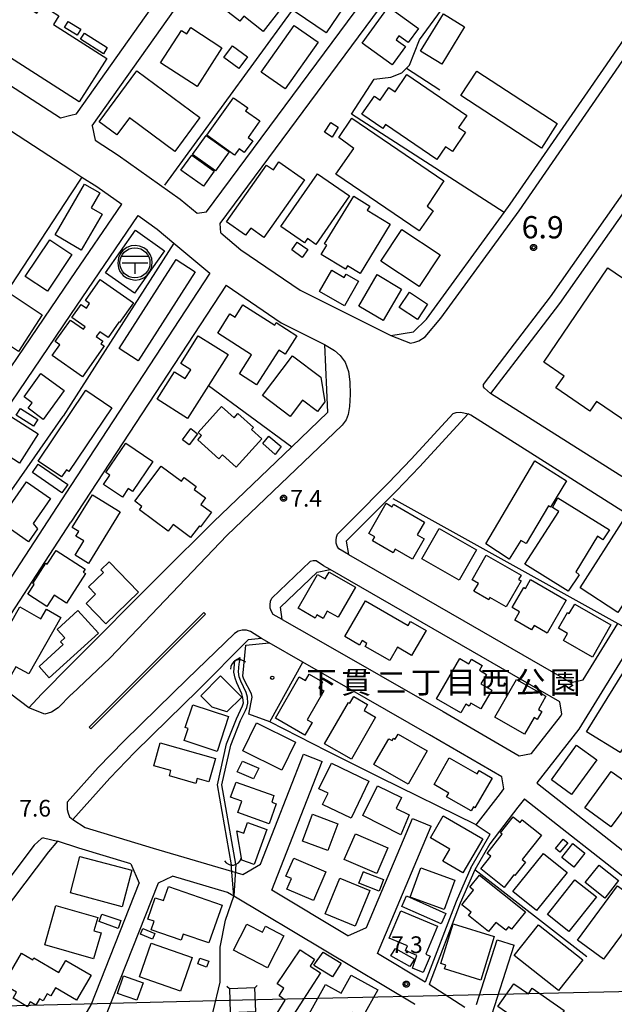
# Model space of a CAD drawing. Extents: x -8000 to -6000, y 90000 to 91500.
# Drawn here: x -6232 to -6099, y 90545 to 90766 of the extents above; entities that cross this region are included whole.
import ezdxf
from ezdxf.enums import TextEntityAlignment as Align

# ---------------------------------------------------------------- set-up
doc = ezdxf.new("R2010")
doc.units = 0
for name, color, linetype in [('2101000', 7, 'Continuous'), ('2101001', 7, 'Continuous'), ('2213000', 7, 'Continuous'), ('2226000', 7, 'Continuous'), ('3001000', 4, 'Continuous'), ('3002000', 5, 'Continuous'), ('3003000', 7, 'Continuous'), ('3509000', 1, 'Continuous'), ('4219000', 1, 'Continuous'), ('4219990', 1, 'Continuous'), ('4235000', 7, 'Continuous'), ('4235990', 7, 'Continuous'), ('4265000', 1, 'Continuous'), ('5101000', 4, 'Continuous'), ('5101001', 4, 'Continuous'), ('5102000', 4, 'Continuous'), ('6130000', 3, 'Continuous'), ('6140000', 3, 'Continuous'), ('7311000', 1, 'Continuous'), ('7312000', 1, 'Continuous'), ('8162000', 4, 'Continuous'), ('8199000', 4, 'Continuous'), ('CLIP_BOX', 4, 'Continuous')]:
    doc.layers.add(name, color=color, linetype=linetype)
doc.styles.add('Dm_Anotation', font='txt.shx', dxfattribs={"bigfont": 'PSCDM.shx'})
doc.styles.add('PlotAnnotation', font='MS Gothic.ttf')

# ---------------------------------------------------------------- blocks, each defined once
blk = doc.blocks.new('421900')
at = {"layer": '4219990'}
blk.add_arc((-0.313, 0), 0.812, 292.61987, 67.38013, dxfattribs=at)
blk = doc.blocks.new('731100')
at = {"layer": '7311000'}
blk.add_circle((0, 0), 0.15, dxfattribs=at)
at = {"layer": 'CLIP_BOX'}
blk.add_lwpolyline([(-0.209, -0.178), (-0.219, -0.166), (-0.237, -0.14), (-0.251, -0.113), (-0.258, -0.094), (-0.265, -0.075), (-0.269, -0.057), (-0.273, -0.031), (-0.275, -0.008), (-0.274, 0.024), (-0.27, 0.054), (-0.266, 0.071), (-0.261, 0.088), (-0.255, 0.104), (-0.246, 0.124), (-0.239, 0.136), (-0.228, 0.154), (-0.219, 0.166), (-0.202, 0.187), (-0.189, 0.199), (-0.169, 0.217), (-0.151, 0.23), (-0.135, 0.239), (-0.113, 0.251), (-0.101, 0.256), (-0.082, 0.262), (-0.056, 0.269), (-0.04, 0.272), (-0.016, 0.275), (0.004, 0.275), (0.022, 0.274), (0.042, 0.272), (0.065, 0.267), (0.079, 0.264), (0.108, 0.253), (0.121, 0.247), (0.143, 0.235), (0.16, 0.224), (0.18, 0.208), (0.194, 0.194), (0.206, 0.182), (0.222, 0.162), (0.233, 0.146), (0.249, 0.116), (0.257, 0.097), (0.264, 0.075), (0.269, 0.057), (0.273, 0.032), (0.275, 0.014), (0.275, -0.008), (0.274, -0.023), (0.271, -0.048), (0.267, -0.067), (0.261, -0.088), (0.249, -0.117), (0.23, -0.151), (0.219, -0.166), (0.204, -0.184), (0.189, -0.199), (0.172, -0.215), (0.154, -0.228), (0.136, -0.239), (0.124, -0.246), (0.107, -0.253), (0.09, -0.26), (0.071, -0.266), (0.044, -0.271), (0.028, -0.274), (0.009, -0.275), (-0.009, -0.275), (-0.024, -0.274), (-0.041, -0.272), (-0.063, -0.268), (-0.086, -0.261), (-0.101, -0.256), (-0.115, -0.25), (-0.133, -0.241), (-0.148, -0.231), (-0.17, -0.216), (-0.182, -0.206), (-0.197, -0.192)], close=True, dxfattribs=at)
blk = doc.blocks.new('731200')
at = {"layer": '7312000'}
blk.add_circle((0, 0), 0.15, dxfattribs=at)
at = {"layer": 'CLIP_BOX'}
blk.add_lwpolyline([(-0.209, -0.178), (-0.219, -0.166), (-0.237, -0.14), (-0.251, -0.113), (-0.258, -0.094), (-0.265, -0.075), (-0.269, -0.057), (-0.273, -0.031), (-0.275, -0.008), (-0.274, 0.024), (-0.27, 0.054), (-0.266, 0.071), (-0.261, 0.088), (-0.255, 0.104), (-0.246, 0.124), (-0.239, 0.136), (-0.228, 0.154), (-0.219, 0.166), (-0.202, 0.187), (-0.189, 0.199), (-0.169, 0.217), (-0.151, 0.23), (-0.135, 0.239), (-0.113, 0.251), (-0.101, 0.256), (-0.082, 0.262), (-0.056, 0.269), (-0.04, 0.272), (-0.016, 0.275), (0.004, 0.275), (0.022, 0.274), (0.042, 0.272), (0.065, 0.267), (0.079, 0.264), (0.108, 0.253), (0.121, 0.247), (0.143, 0.235), (0.16, 0.224), (0.18, 0.208), (0.194, 0.194), (0.206, 0.182), (0.222, 0.162), (0.233, 0.146), (0.249, 0.116), (0.257, 0.097), (0.264, 0.075), (0.269, 0.057), (0.273, 0.032), (0.275, 0.014), (0.275, -0.008), (0.274, -0.023), (0.271, -0.048), (0.267, -0.067), (0.261, -0.088), (0.249, -0.117), (0.23, -0.151), (0.219, -0.166), (0.204, -0.184), (0.189, -0.199), (0.172, -0.215), (0.154, -0.228), (0.136, -0.239), (0.124, -0.246), (0.107, -0.253), (0.09, -0.26), (0.071, -0.266), (0.044, -0.271), (0.028, -0.274), (0.009, -0.275), (-0.009, -0.275), (-0.024, -0.274), (-0.041, -0.272), (-0.063, -0.268), (-0.086, -0.261), (-0.101, -0.256), (-0.115, -0.25), (-0.133, -0.241), (-0.148, -0.231), (-0.17, -0.216), (-0.182, -0.206), (-0.197, -0.192)], close=True, dxfattribs=at)
blk = doc.blocks.new('350900')
at = {"layer": '3509000'}
for points in [[(-1.16, 0.6), (1.16, 0.6)], [(-1.16, 0), (1.16, 0)], [(0, 0), (0, -1)]]:
    blk.add_lwpolyline(points, dxfattribs=at)
blk.add_circle((0, 0), 1.35, dxfattribs=at)
at = {"layer": 'CLIP_BOX'}
blk.add_lwpolyline([(0.011, -1.543), (0.406, -1.503), (0.792, -1.346), (1.092, -1.094), (1.336, -0.786), (1.478, -0.455), (1.534, -0.006), (1.502, 0.38), (1.368, 0.758), (1.084, 1.121), (0.808, 1.341), (0.398, 1.499), (0.027, 1.546), (-0.344, 1.515), (-0.715, 1.365), (-1.085, 1.097), (-1.29, 0.829), (-1.48, 0.451), (-1.551, -0.03), (-1.472, -0.455), (-1.346, -0.786), (-1.062, -1.133), (-0.746, -1.361), (-0.415, -1.48)], close=True, dxfattribs=at)
blk = doc.blocks.new('819900')
at = {"layer": '8199000'}
blk.add_circle((0, 0), 0.15, dxfattribs=at)

msp = doc.modelspace()

# ---------------------------------------------------------------- linework, layer by layer
at = {"layer": '2101000', "flags": 128}
for points in [[(-6219.5, 90744.9), (-6163.97, 90823.15)], [(-6009.08, 90816.55), (-6028.83, 90821.14), (-6036.14, 90810.59), (-6050.65, 90789.68), (-6068.87, 90763.13), (-6069.44, 90762.3), (-6083.72, 90741.36), (-6088.72, 90734.02), (-6110.99, 90702.34), (-6120.08, 90690.46), (-6126.46, 90682.13)], [(-6220.72, 90819.63), (-6252.72, 90767.09), (-6251.67, 90763.42), (-6246.02, 90758.8), (-6223.09, 90743.96), (-6220.72, 90744.58)], [(-6215.94, 90742.14), (-6197.28, 90768.43), (-6160.71, 90819.95)], [(-6190.26, 90722.86), (-6144.39, 90784.75), (-6137.84, 90793.59), (-6131.35, 90802.35)], [(-6187.22, 90720.24), (-6128.04, 90800.09)], [(-6148.86, 90695.14), (-6143.75, 90695.95), (-6140.88, 90698.79), (-6123.4, 90722.75), (-6122.08, 90724.57), (-6101.12, 90754.87), (-6088.55, 90773.19)], [(-6258.59, 90758.26), (-6251.03, 90751.92), (-6237.6, 90743.23), (-6220.72, 90732.3)], [(-6220.72, 90744.58), (-6219.5, 90744.9)], [(-6215.94, 90742.14), (-6215.31, 90738.93)], [(-6215.31, 90738.93), (-6210.14, 90735.58), (-6196.19, 90725.75), (-6192.34, 90722.55)], [(-6220.72, 90732.3), (-6218.24, 90730.69), (-6214.89, 90728.53), (-6209.32, 90724.61)], [(-6220.72, 90707.87), (-6209.32, 90724.61)], [(-6220.72, 90699.87), (-6205.64, 90722.02)], [(-6205.64, 90722.02), (-6201.36, 90719), (-6197.62, 90715.88), (-6189.49, 90709.11)], [(-6192.34, 90722.55), (-6190.26, 90722.86)], [(-6187.06, 90718.15), (-6187.22, 90720.24)], [(-6187.06, 90718.15), (-6182.54, 90714.39), (-6169.22, 90705.3), (-6148.86, 90695.14)], [(-6246.17, 90670.48), (-6220.72, 90707.87)], [(-6189.49, 90709.11), (-6220.72, 90661.45)], [(-6185.89, 90706.39), (-6220.72, 90653.24)], [(-6185.89, 90706.39), (-6173.54, 90697.95), (-6163.8, 90693.1)], [(-6242.45, 90667.94), (-6220.72, 90699.87)], [(-6163.8, 90693.1), (-6163.08, 90677.88)], [(-6082.54, 90654.38), (-6126.46, 90682.13)], [(-6163.08, 90677.88), (-6171.13, 90670.17), (-6188.69, 90653.35), (-6200.46, 90641.65), (-6220.72, 90621.33)], [(-6130.9, 90677.25), (-6131.52, 90677.59), (-6142.45, 90665.7), (-6147.59, 90660.3), (-6155.87, 90652.03), (-6158.89, 90648.97)], [(-6085.16, 90648.34), (-6130.9, 90677.25)], [(-6220.72, 90661.45), (-6244.53, 90625.09)], [(-6240.96, 90622.32), (-6220.72, 90653.24)], [(-6158.89, 90648.97), (-6158.39, 90646.01)], [(-6158.39, 90646.01), (-6132.49, 90631.1), (-6108.44, 90617.26)], [(-6173.69, 90634.15), (-6165.43, 90642.05)], [(-6165.43, 90642.05), (-6162.48, 90642.6)], [(-6110.95, 90612.93), (-6134.98, 90626.76), (-6162.48, 90642.6)], [(-6173.25, 90631.39), (-6173.69, 90634.15)], [(-6173.25, 90631.39), (-6165.68, 90627.05), (-6137.16, 90610.77), (-6120.02, 90600.8)], [(-6105.71, 90617.88), (-6097.91, 90630.52)], [(-6180.91, 90626.88), (-6192.2, 90615.52), (-6198.86, 90608.99)], [(-6177.92, 90627.15), (-6180.91, 90626.88)], [(-6123.97, 90596.15), (-6140.16, 90605.57), (-6168.66, 90621.84), (-6176.2, 90626.16), (-6177.92, 90627.15)], [(-6094.18, 90627.04), (-6106.67, 90606.81), (-6116.11, 90594.74)], [(-6220.72, 90621.33), (-6227.32, 90614.69), (-6230.17, 90611.59), (-6240.5, 90619.36)], [(-6108.44, 90617.26), (-6105.71, 90617.88)], [(-6110.47, 90610.18), (-6110.95, 90612.93)], [(-6198.86, 90608.99), (-6206.38, 90601.64), (-6212.01, 90595.82), (-6220.32, 90586.57)], [(-6117.28, 90601.36), (-6110.78, 90609.67), (-6110.47, 90610.18)], [(-6178.16, 90576.55), (-6168.51, 90601.2)], [(-6175.63, 90570.67), (-6164.32, 90599.56)], [(-6120.02, 90600.8), (-6117.28, 90601.36)], [(-6123.51, 90593.39), (-6123.97, 90596.15)], [(-6129.7, 90585.33), (-6124.28, 90592.4), (-6123.51, 90593.39)], [(-6116.11, 90594.74), (-6115.93, 90594.6), (-6046.65, 90540.24), (-6043.73, 90532.02), (-6021.23, 90513.48)], [(-6118.88, 90591.19), (-6120.33, 90589.34), (-6126.63, 90581.11)], [(-6118.88, 90591.19), (-6118.76, 90591.1), (-6069.22, 90552.23)], [(-6220.32, 90586.57), (-6217.53, 90584.72)], [(-6154.31, 90562.3), (-6143.99, 90586.79)], [(-6217.53, 90584.72), (-6202.27, 90580.14), (-6182.15, 90574.19), (-6178.16, 90576.55)], [(-6151.88, 90556.48), (-6139.84, 90585.04)], [(-6129.7, 90585.33), (-6126.56, 90583.23)], [(-6130.93, 90575.7), (-6126.56, 90583.23)], [(-6223.74, 90581.71), (-6225.76, 90579.25), (-6236.4, 90565.21), (-6246.07, 90550.72), (-6247.31, 90548.86), (-6273.9, 90508.67)], [(-6218.91, 90580.12), (-6223.74, 90581.71)], [(-6207.27, 90576.63), (-6218.91, 90580.12)], [(-6126.63, 90581.11), (-6130.03, 90575.25)], [(-6207.27, 90576.63), (-6205.36, 90572.26)], [(-6130.03, 90575.25), (-6133.29, 90567.76), (-6140.27, 90549.53)], [(-6201.02, 90572.35), (-6197.9, 90573.84)], [(-6185.54, 90570.19), (-6197.9, 90573.84)], [(-6220.72, 90529.1), (-6212.55, 90543.2), (-6201.02, 90572.35)], [(-6220.72, 90537.08), (-6216.16, 90544.95), (-6205.36, 90572.26)], [(-6143.4, 90545), (-6143.56, 90545.1), (-6184.15, 90569.36), (-6185.54, 90570.19)], [(-6158.51, 90560.44), (-6175.63, 90570.67)], [(-6158.51, 90560.44), (-6154.31, 90562.3)], [(-6129.62, 90545.01), (-6125.01, 90559.53)], [(-6126.76, 90540.81), (-6121.2, 90558.31)], [(-6141.14, 90550.06), (-6151.88, 90556.48)], [(-6132.24, 90544.35), (-6140.27, 90549.53)]]:
    msp.add_lwpolyline(points, dxfattribs=at)
at = {"layer": '2101001', "flags": 128}
for points in [[(-6168.51, 90601.2), (-6164.32, 90599.56)], [(-6143.99, 90586.79), (-6139.84, 90585.04)], [(-6130.93, 90575.7), (-6134.22, 90568.13), (-6141.14, 90550.06)], [(-6125.01, 90559.53), (-6121.2, 90558.31)]]:
    msp.add_lwpolyline(points, dxfattribs=at)
at = {"layer": '2213000', "flags": 128}
for points in [[(-6128.05, 90684.16), (-6122.07, 90691.98), (-6113, 90703.82), (-6090.78, 90735.44), (-6071.5, 90763.72), (-6052.7, 90791.1), (-6029.92, 90823.96), (-6021.86, 90834.97), (-6019.35, 90836.75), (-6016.14, 90837.57), (-6013.64, 90837.68), (-6011.26, 90837.19), (-6008.52, 90835.86), (-6007.68, 90835.29)], [(-6137.62, 90699.02), (-6120.04, 90723.12), (-6099.06, 90753.46), (-6071.22, 90794.02)], [(-6148.86, 90695.14), (-6144.47, 90693.45), (-6143.45, 90693.62), (-6142.56, 90693.91), (-6141.13, 90694.86), (-6137.62, 90699.02)], [(-6163.8, 90693.1), (-6161.5, 90691.8), (-6160.23, 90690.66), (-6159.12, 90689.12), (-6158.37, 90687.02), (-6158.08, 90684.73), (-6158.04, 90681.91), (-6158.18, 90679.24), (-6158.48, 90677.38), (-6158.92, 90676.24), (-6159.82, 90675.05), (-6185.69, 90650.27), (-6211.92, 90622.84), (-6220.54, 90614.69), (-6220.69, 90614.55), (-6223.59, 90611.6), (-6225.09, 90610.62), (-6226.59, 90610.2), (-6230.17, 90611.59)], [(-6126.46, 90682.13), (-6127.83, 90683.29), (-6128.07, 90683.64), (-6128.05, 90684.16)], [(-6160.85, 90650.56), (-6157.65, 90653.79), (-6149.39, 90662.05), (-6144.28, 90667.41), (-6134.9, 90677.6), (-6134.18, 90677.83), (-6133.17, 90677.92), (-6131.52, 90677.59)], [(-6158.39, 90646.01), (-6160.57, 90647.27), (-6160.91, 90647.87), (-6161.12, 90648.53), (-6161.18, 90649.22), (-6161.09, 90649.91), (-6160.85, 90650.56)], [(-6175.6, 90636.21), (-6167.01, 90644.43)], [(-6162.48, 90642.6), (-6163.97, 90643.45), (-6165.65, 90644.58), (-6166.34, 90644.6), (-6167.01, 90644.43)], [(-6173.25, 90631.39), (-6175.28, 90632.55), (-6175.7, 90633.21), (-6175.94, 90633.95), (-6176.01, 90634.72), (-6175.89, 90635.49), (-6175.6, 90636.21)], [(-6183.96, 90628.26), (-6194.64, 90618.04), (-6201.31, 90611.49)], [(-6177.92, 90627.15), (-6180.42, 90628.7), (-6181.32, 90629), (-6182.26, 90629.02), (-6183.17, 90628.77), (-6183.96, 90628.26)], [(-6201.31, 90611.49), (-6208.86, 90604.1), (-6214.57, 90598.21), (-6221.54, 90590.46), (-6221.57, 90589.66), (-6221.54, 90588.81), (-6221.35, 90587.98), (-6221.04, 90587.15), (-6220.32, 90586.57)], [(-6226.87, 90582.41), (-6227.36, 90582.29), (-6229.01, 90580.75), (-6239.26, 90567.24), (-6250.22, 90550.8), (-6276.77, 90510.67)], [(-6226.87, 90582.41), (-6223.74, 90581.71)]]:
    msp.add_lwpolyline(points, dxfattribs=at)
at = {"layer": '2226000', "flags": 128}
msp.add_lwpolyline([(-6216.24, 90606.88), (-6216.6, 90607.23), (-6190.86, 90632.98), (-6190.5, 90632.62), (-6216.24, 90606.88)], dxfattribs=at)
at = {"layer": '3001000', "flags": 128}
for points in [[(-6170.37, 90767.73), (-6164.78, 90776.02), (-6165.53, 90776.52), (-6162.99, 90780.28), (-6158.97, 90777.56), (-6160.9, 90774.72), (-6157.18, 90772.21), (-6163.38, 90763.01)], [(-6189.02, 90770.49), (-6184.67, 90776.07), (-6183.88, 90775.46), (-6183.39, 90776.08), (-6173.58, 90768.43), (-6177.55, 90763.34), (-6181.92, 90766.75), (-6182.79, 90765.64)], [(-6155.33, 90760.76), (-6149.42, 90768.9), (-6142.7, 90764.02), (-6145.02, 90760.84), (-6147.1, 90762.35), (-6147.71, 90761.5), (-6145.56, 90759.94), (-6148.55, 90755.83)], [(-6218.52, 90763.88), (-6219.34, 90762.55), (-6222.14, 90764.23), (-6221.31, 90765.61)], [(-6137.43, 90755.98), (-6142.21, 90758.9), (-6137.08, 90767.28), (-6132.31, 90764.36)], [(-6218.56, 90761.61), (-6217.69, 90762.99), (-6212.55, 90759.74), (-6213.43, 90758.36)], [(-6186.81, 90759.71), (-6192.4, 90751), (-6200.62, 90756.28), (-6195.92, 90763.6), (-6194.71, 90762.82), (-6193.82, 90764.21)], [(-6170.57, 90764.7), (-6165.22, 90760.92), (-6172.61, 90750.45), (-6177.97, 90754.24)], [(-6184.47, 90760.15), (-6181.1, 90757.68), (-6183.04, 90755.04), (-6186.41, 90757.51)], [(-6197.37, 90736.44), (-6207.6, 90743.99), (-6210.42, 90740.17), (-6214.37, 90743.08), (-6205.95, 90754.49), (-6191.77, 90744.04)], [(-6115.06, 90737.19), (-6133.16, 90748.95), (-6129.6, 90754.44), (-6111.49, 90742.68)], [(-6147.91, 90749.83), (-6145.29, 90753.67), (-6131.83, 90744.47), (-6133.67, 90741.77), (-6132.13, 90740.73), (-6135.06, 90736.43), (-6136.61, 90737.49), (-6138.56, 90734.62), (-6150.08, 90742.49), (-6150.71, 90741.58), (-6155.36, 90744.76), (-6152.57, 90748.85), (-6151.26, 90747.95), (-6149.32, 90750.79)], [(-6183.96, 90735.59), (-6190.22, 90740.07), (-6184.2, 90748.48), (-6181.01, 90746.2), (-6181.48, 90745.55), (-6178.3, 90743.27), (-6180.95, 90739.57), (-6179.9, 90738.81), (-6181.78, 90736.17), (-6182.95, 90737)], [(-6157.64, 90743.86), (-6136.97, 90729.85), (-6140.74, 90724.14), (-6139.38, 90723.08), (-6142.55, 90718.6), (-6161.25, 90731.3), (-6157.18, 90737.08), (-6160.54, 90739.55)], [(-6162.38, 90742.92), (-6160.67, 90741.85), (-6162.04, 90739.65), (-6163.75, 90740.72)], [(-6188.26, 90732.11), (-6193.38, 90735.78), (-6190.34, 90740.03), (-6185.22, 90736.36)], [(-6190.97, 90728.62), (-6196.01, 90732.2), (-6193.6, 90735.58), (-6188.57, 90731.99)], [(-6180.29, 90719.23), (-6181.54, 90717.65), (-6185.78, 90720.62), (-6176.83, 90733.38), (-6175.26, 90732.28), (-6174, 90734.07), (-6168.29, 90730.07), (-6177.38, 90717.09)], [(-6165.7, 90715.55), (-6167.6, 90716.87), (-6168.28, 90715.89), (-6173.58, 90719.56), (-6165.37, 90731.43), (-6158.16, 90726.44)], [(-6217.64, 90729.08), (-6214.26, 90727.11), (-6216.2, 90723.81), (-6213.72, 90722.36), (-6218.43, 90714.29), (-6224.27, 90717.71)], [(-6155.78, 90709.04), (-6158.61, 90710.77), (-6159.08, 90709.99), (-6164.5, 90713.31), (-6163.23, 90715.38), (-6163.74, 90715.69), (-6157.2, 90726.36), (-6153.59, 90724.15), (-6154.16, 90723.23), (-6149.01, 90720.08)], [(-6142.52, 90706.09), (-6151.12, 90711.78), (-6146.39, 90718.94), (-6137.79, 90713.25)], [(-6220.49, 90713.3), (-6226.01, 90705.06), (-6230.97, 90708.39), (-6225.43, 90716.63)], [(-6212.98, 90709.23), (-6206.24, 90718.74), (-6199.72, 90714.13), (-6206.46, 90704.62)], [(-6169.89, 90716.1), (-6167.52, 90714.4), (-6168.77, 90712.66), (-6171.14, 90714.37)], [(-6209.89, 90692.18), (-6197.08, 90712.17), (-6192.8, 90709.42), (-6205.6, 90689.44)], [(-6066.79, 90683.88), (-6063.18, 90681.42), (-6076.2, 90662.32), (-6102.67, 90680.36), (-6104.17, 90678.17), (-6111.79, 90683.37), (-6109.98, 90686.03), (-6114.54, 90689.13), (-6100.11, 90710.31), (-6065.06, 90686.42)], [(-6214.15, 90707.72), (-6206.67, 90702.46), (-6209.79, 90698.02), (-6209.93, 90698.12), (-6212.35, 90694.66), (-6214.26, 90695.99), (-6215.04, 90694.88), (-6213.58, 90693.85), (-6213.97, 90693.29), (-6213.29, 90692.81), (-6213.57, 90692.4), (-6218.15, 90685.87), (-6224.94, 90690.64), (-6223.24, 90693.06), (-6224.23, 90693.76), (-6220.84, 90698.58), (-6217.92, 90696.53), (-6217.55, 90697.06), (-6220.53, 90699.15), (-6218.45, 90702.12), (-6217.25, 90701.28), (-6216.52, 90702.32), (-6217.47, 90702.99)], [(-6156.12, 90707.31), (-6159.26, 90701.81), (-6164.86, 90705), (-6162.14, 90709.77), (-6159.36, 90708.18), (-6158.94, 90708.92)], [(-6151.92, 90708.79), (-6146.45, 90705.54), (-6150.63, 90698.49), (-6156.1, 90701.74)], [(-6227.15, 90699.78), (-6232.53, 90691.58), (-6239.78, 90696.34), (-6234.4, 90704.54)], [(-6142.92, 90698.7), (-6146.98, 90701.39), (-6144.7, 90704.83), (-6140.64, 90702.14)], [(-6183.86, 90699.28), (-6182.1, 90702.04), (-6174.95, 90697.48), (-6174.6, 90698.03), (-6169.96, 90695.07), (-6172.6, 90690.94), (-6174.06, 90691.87), (-6179.03, 90684.08), (-6182.89, 90686.54), (-6180.14, 90690.83), (-6187.75, 90695.69), (-6185, 90700)], [(-6192.11, 90695.07), (-6185.44, 90690.85), (-6189.82, 90683.93), (-6194.51, 90676.53), (-6201.34, 90680.86), (-6197.45, 90686.99), (-6195.03, 90685.46), (-6193.8, 90687.4), (-6196.06, 90688.83)], [(-6171.52, 90676.95), (-6177.72, 90681.65), (-6170.95, 90690.59), (-6164.59, 90685.77), (-6163.71, 90680.23), (-6165.33, 90678.08), (-6168.72, 90680.65)], [(-6226.98, 90676.27), (-6230.34, 90678.82), (-6229.45, 90680.06), (-6231.23, 90681.34), (-6227.45, 90686.58), (-6222.26, 90682.83)], [(-6228.08, 90666.97), (-6217.34, 90682.87), (-6211.5, 90678.93), (-6221.19, 90664.6), (-6221.75, 90664.97), (-6222.8, 90663.4)], [(-6186.69, 90668.39), (-6187.51, 90667.48), (-6192.25, 90671.76), (-6191.4, 90672.69), (-6192.17, 90673.38), (-6186.89, 90679.23), (-6184.06, 90676.67), (-6183.2, 90677.61), (-6179.74, 90674.49), (-6180.15, 90674.02), (-6177.86, 90671.95), (-6183.6, 90665.59)], [(-6228.05, 90673.08), (-6232.26, 90666.47), (-6238.26, 90670.29), (-6234.05, 90676.91)], [(-6232.03, 90678.75), (-6228.15, 90676.3), (-6229.1, 90674.79), (-6233.04, 90677.26)], [(-6193.78, 90674.25), (-6192.27, 90673.1), (-6194.19, 90670.59), (-6195.69, 90671.74)], [(-6176.31, 90672.51), (-6173.52, 90670.22), (-6174.87, 90668.47), (-6177.62, 90670.91)], [(-6202.29, 90666.83), (-6206.86, 90660.12), (-6207.83, 90660.78), (-6209.16, 90658.83), (-6213.37, 90661.7), (-6211.96, 90663.77), (-6212.88, 90664.4), (-6208.39, 90670.99)], [(-6198.89, 90651.21), (-6205.35, 90656.02), (-6204.79, 90656.78), (-6206.34, 90657.94), (-6200.46, 90665.84), (-6195.89, 90662.44), (-6195.26, 90663.28), (-6192.56, 90661.27), (-6193.06, 90660.6), (-6190.47, 90658.68), (-6191.54, 90657.25), (-6189.15, 90655.47), (-6191.59, 90652.2), (-6191.88, 90652.41), (-6193.83, 90649.79), (-6197.76, 90652.72)], [(-6127.51, 90648.42), (-6116.55, 90667), (-6109.41, 90662.56), (-6113, 90656.65), (-6113.48, 90656.89), (-6118.5, 90648.47), (-6119.68, 90649.15), (-6122.29, 90644.94)], [(-6225.29, 90658.54), (-6229.17, 90652.98), (-6228.2, 90651.78), (-6230.24, 90648.86), (-6236.88, 90653.49), (-6230.72, 90662.33)], [(-6209.64, 90655.59), (-6216.76, 90644), (-6219.78, 90645.86), (-6217.83, 90649.05), (-6219.6, 90650.13), (-6218.98, 90651.13), (-6220.42, 90652.02), (-6215.88, 90659.42)], [(-6144.01, 90644.98), (-6147.87, 90647.2), (-6148.35, 90646.38), (-6153.02, 90649.07), (-6152.5, 90649.98), (-6153.81, 90650.73), (-6149.93, 90657.48), (-6148.61, 90656.72), (-6148.29, 90657.29), (-6141.28, 90653.26), (-6142.93, 90650.4), (-6141.4, 90649.52)], [(-6111.4, 90658.74), (-6099.8, 90651.52), (-6101.24, 90649.26), (-6102.48, 90650.09), (-6107.31, 90642.12), (-6106.61, 90641.47), (-6109.08, 90637.74), (-6118.82, 90643.85), (-6111.14, 90655.63), (-6112.56, 90656.53)], [(-6106.39, 90638.49), (-6096.38, 90654.09), (-6087.65, 90648.74), (-6097.86, 90632.99)], [(-6129.63, 90647.03), (-6133.54, 90640.23), (-6141.93, 90645.06), (-6138.01, 90651.85)], [(-6217.54, 90642.72), (-6217.98, 90642.03), (-6217.48, 90641.7), (-6221.75, 90635.11), (-6224.47, 90636.88), (-6226.11, 90634.35), (-6230.37, 90637.11), (-6228.98, 90639.26), (-6229.3, 90639.47), (-6226.34, 90644.03), (-6226.03, 90643.84), (-6224.03, 90646.92)], [(-6130.21, 90637.76), (-6129.21, 90639.5), (-6130.63, 90640.32), (-6127.44, 90645.87), (-6119.63, 90641.37), (-6120.17, 90640.42), (-6119.61, 90640.1), (-6122.99, 90634.22), (-6126.62, 90636.32), (-6126.89, 90635.85)], [(-6212.88, 90630.46), (-6217.32, 90635.02), (-6215.17, 90637.12), (-6216.75, 90638.75), (-6213.42, 90641.99), (-6213.97, 90642.56), (-6212.15, 90644.33), (-6205.58, 90637.57)], [(-6156.79, 90638.65), (-6160.68, 90631.91), (-6163.14, 90633.32), (-6164.09, 90631.67), (-6165.47, 90632.46), (-6165.9, 90631.72), (-6169.71, 90633.92), (-6165.33, 90641.53), (-6163.62, 90640.54), (-6162.73, 90642.07)], [(-6121.63, 90634.11), (-6119.04, 90638.61), (-6118.64, 90638.38), (-6117.5, 90640.36), (-6109.5, 90635.76), (-6113.78, 90628.33), (-6116.72, 90630.03), (-6117.25, 90629.11), (-6121.05, 90631.3), (-6119.97, 90633.16)], [(-6144.2, 90623.35), (-6147.39, 90625.19), (-6149.12, 90622.18), (-6154.64, 90625.35), (-6154.24, 90626.04), (-6155.33, 90626.67), (-6155.91, 90625.67), (-6159.23, 90627.58), (-6154.6, 90635.62), (-6144.97, 90630.08), (-6144.45, 90630.99), (-6140.95, 90628.98)], [(-6110.09, 90626.72), (-6109.19, 90628.28), (-6111.22, 90629.45), (-6109.2, 90632.96), (-6108.8, 90632.73), (-6107.58, 90634.85), (-6099.46, 90630.18), (-6103.61, 90622.98)], [(-6227.47, 90631.56), (-6226.24, 90633.71), (-6222.99, 90631.85), (-6230.21, 90619.2), (-6233.07, 90620.83), (-6234.82, 90617.76), (-6239.91, 90620.67), (-6232.17, 90634.24)], [(-6219.18, 90633.44), (-6214.56, 90628.37), (-6225.57, 90618.31), (-6227.88, 90620.84), (-6222.48, 90625.78), (-6223.07, 90626.43), (-6222.12, 90627.3), (-6223.84, 90629.19)], [(-6128.68, 90611.34), (-6130.88, 90612.61), (-6131.26, 90611.94), (-6132.04, 90612.39), (-6133.16, 90610.45), (-6138.62, 90613.59), (-6133.39, 90622.67), (-6131.35, 90621.49), (-6130.78, 90622.48), (-6128.35, 90621.08), (-6128.96, 90620.01), (-6127.39, 90619.1), (-6128.63, 90616.96), (-6126.23, 90615.58)], [(-6104.93, 90606.24), (-6096.64, 90619.57), (-6091.95, 90616.66), (-6088.98, 90621.43), (-6084.67, 90618.75), (-6088.1, 90613.23), (-6089.57, 90614.14), (-6097.4, 90601.56)], [(-6191.58, 90614.32), (-6187.13, 90618.76), (-6182.37, 90613.99), (-6185.68, 90610.69), (-6189.03, 90611.77)], [(-6174.8, 90609.26), (-6169.46, 90618.54), (-6168.04, 90617.72), (-6167.21, 90619.16), (-6164.24, 90617.45), (-6165.03, 90616.07), (-6163.9, 90615.42), (-6167.64, 90608.92), (-6166.57, 90608.3), (-6168.2, 90605.46)], [(-6114.03, 90614.19), (-6115.74, 90611.23), (-6114.97, 90610.79), (-6116, 90609.01), (-6116.7, 90609.41), (-6118.84, 90605.69), (-6125.5, 90609.52), (-6120.63, 90617.98)], [(-6163.74, 90603.55), (-6158.4, 90612.82), (-6158.07, 90612.63), (-6157.19, 90614.14), (-6154.09, 90612.36), (-6154.89, 90610.96), (-6152.3, 90609.48), (-6157.72, 90600.08)], [(-6195.27, 90604.25), (-6194.38, 90606.92), (-6195.07, 90607.15), (-6193.36, 90612.3), (-6185.31, 90609.63), (-6187.91, 90601.81)], [(-6173.36, 90597.58), (-6182.14, 90601.91), (-6179.03, 90608.22), (-6170.25, 90603.88)], [(-6152.69, 90598.88), (-6149.36, 90604.67), (-6148.61, 90604.23), (-6148.3, 90604.78), (-6147.9, 90604.55), (-6147.24, 90605.7), (-6140.71, 90601.94), (-6145.01, 90594.47)], [(-6202.1, 90598.58), (-6200.65, 90603.74), (-6188.25, 90600.26), (-6189.73, 90594.98), (-6192.34, 90595.71), (-6192.64, 90594.64), (-6198.61, 90596.32), (-6198.27, 90597.51)], [(-6107.17, 90603.2), (-6102.62, 90599.91), (-6108.27, 90592.12), (-6112.82, 90595.41)], [(-6178.53, 90598.09), (-6179.71, 90595.7), (-6183.4, 90597.25), (-6182.18, 90599.64)], [(-6139.17, 90594.37), (-6135.74, 90600.34), (-6129.51, 90596.75), (-6129.07, 90597.52), (-6126.14, 90595.84), (-6129.99, 90589.15), (-6130.34, 90589.35), (-6130.84, 90588.48), (-6136.34, 90591.65), (-6135.87, 90592.47)], [(-6164.19, 90589.91), (-6162.96, 90592.45), (-6165.02, 90593.45), (-6162.23, 90599.2), (-6153.8, 90595.12), (-6157.82, 90586.83)], [(-6099.42, 90597.28), (-6093.3, 90593.01), (-6099.44, 90584.91), (-6105.3, 90589.14)], [(-6174.6, 90590.04), (-6176.18, 90585.6), (-6183.25, 90588.13), (-6182.34, 90590.67), (-6184.85, 90591.57), (-6183.64, 90594.95), (-6175.12, 90591.91), (-6175.59, 90590.42)], [(-6144.75, 90587.58), (-6146.62, 90583.13), (-6155.16, 90587.44), (-6151.86, 90594.1), (-6146.49, 90591.44), (-6147.68, 90589.04)], [(-6168.74, 90581.71), (-6166.49, 90587.72), (-6160.79, 90585.58), (-6163.04, 90579.57)], [(-6128.25, 90582.23), (-6132.67, 90574.58), (-6137.19, 90577.2), (-6135.64, 90579.89), (-6139.97, 90582.4), (-6137.11, 90587.35)], [(-6119.36, 90577.58), (-6118.61, 90576.99), (-6121.02, 90573.94), (-6121.25, 90574.12), (-6123.46, 90571.31), (-6128.69, 90575.44), (-6126.44, 90578.3), (-6127.23, 90578.92), (-6123.84, 90583.24), (-6124.26, 90583.57), (-6121.44, 90587.15), (-6119.84, 90585.9), (-6119.39, 90586.47), (-6115.05, 90583.05)], [(-6182.32, 90577.39), (-6183.49, 90584.02), (-6181.91, 90583.46), (-6181.05, 90585.83), (-6176.75, 90584.28), (-6179.59, 90576.41)], [(-6152.03, 90574.39), (-6159.34, 90577.56), (-6156.83, 90583.34), (-6149.52, 90580.16)], [(-6109.16, 90581.31), (-6110.89, 90579.19), (-6111.92, 90580.04), (-6110.19, 90582.15)], [(-6110.47, 90578.02), (-6107.97, 90581.13), (-6105.28, 90578.97), (-6107.78, 90575.85)], [(-6218.69, 90578.26), (-6207.02, 90575.16), (-6209.19, 90566.96), (-6220.84, 90570.06)], [(-6172.23, 90570.91), (-6171.2, 90573.3), (-6172.42, 90573.83), (-6170.67, 90577.9), (-6163.46, 90574.81), (-6166.23, 90568.34)], [(-6121.46, 90570.41), (-6114.59, 90578.9), (-6109.31, 90574.63), (-6116.17, 90566.13)], [(-6144.52, 90569.14), (-6142.12, 90575.71), (-6134.51, 90572.92), (-6136.91, 90566.36)], [(-6160.35, 90573.36), (-6153.61, 90570.61), (-6156.87, 90562.64), (-6163.61, 90565.39)], [(-6155.01, 90574.88), (-6155.01, 90574.83), (-6150.51, 90573.05), (-6151.53, 90570.47), (-6156.05, 90572.26)], [(-6118.67, 90565.83), (-6121.78, 90561.92), (-6122.46, 90562.46), (-6123.07, 90561.69), (-6125.28, 90563.45), (-6126.91, 90561.39), (-6131.47, 90565.02), (-6130.87, 90565.77), (-6132.92, 90567.4), (-6130.32, 90570.68), (-6131.15, 90571.34), (-6129, 90574.04)], [(-6113.7, 90565.2), (-6107.55, 90572.99), (-6102.72, 90569.18), (-6108.87, 90561.38)], [(-6199.92, 90568.33), (-6198.83, 90571.5), (-6186.79, 90567.34), (-6189.73, 90558.85), (-6195.51, 90560.84), (-6195.98, 90559.48), (-6202.68, 90561.79), (-6202.02, 90563.71), (-6203.43, 90564.2), (-6201.78, 90568.97)], [(-6101.08, 90555.17), (-6106.95, 90559.47), (-6097.98, 90571.68), (-6093.94, 90568.72), (-6096.26, 90565.5), (-6094.74, 90563.79)], [(-6214.71, 90564.54), (-6215.55, 90561.57), (-6213.95, 90561.11), (-6215.62, 90555.25), (-6226.61, 90558.39), (-6224.09, 90567.22)], [(-6213.77, 90565.29), (-6209.54, 90563.89), (-6210.14, 90562.1), (-6214.37, 90563.64)], [(-6149.22, 90559.89), (-6146.66, 90566.05), (-6138.43, 90562.63), (-6141.05, 90556.31), (-6140.05, 90555.9), (-6141.58, 90552.2), (-6143.99, 90553.21), (-6143.04, 90556.06), (-6145.55, 90557.17), (-6145.13, 90558.2)], [(-6205.1, 90560.81), (-6204.56, 90562.1), (-6201.87, 90560.98), (-6202.43, 90559.69)], [(-6177.02, 90562.58), (-6172.88, 90560.43), (-6176.6, 90553.25), (-6184.22, 90557.2), (-6181.19, 90563.04), (-6177.72, 90561.24)], [(-6128.7, 90550.52), (-6136.8, 90553.06), (-6136.54, 90553.89), (-6137.64, 90554.24), (-6134.85, 90563.15), (-6125.65, 90560.26)], [(-6111.22, 90548.15), (-6121.2, 90556.02), (-6115.75, 90562.94), (-6105.77, 90555.07)], [(-6193.49, 90555.59), (-6196.14, 90548.04), (-6205.34, 90551.27), (-6202.68, 90558.82)], [(-6148.67, 90556.32), (-6147.83, 90557.62), (-6143.59, 90555.22), (-6144.61, 90553.53), (-6148.86, 90555.96)], [(-6223.43, 90552.23), (-6221.84, 90554.93), (-6216.17, 90551.59), (-6219.48, 90545.98), (-6224.17, 90548.75), (-6225.24, 90546.94), (-6226.04, 90547.4), (-6226.95, 90545.85), (-6227.77, 90546.34), (-6228.63, 90544.89), (-6229.87, 90545.62), (-6230.5, 90544.54), (-6233.72, 90546.43), (-6232.93, 90547.77), (-6235.09, 90549.04), (-6234.3, 90550.38), (-6235.14, 90550.87), (-6231.8, 90556.54), (-6229.3, 90555.06), (-6229.02, 90555.53)], [(-6191.8, 90555.42), (-6189.73, 90554.72), (-6190.24, 90553.39), (-6192.25, 90554.17)], [(-6174.39, 90543.11), (-6172.64, 90545.97), (-6173.97, 90546.95), (-6172.89, 90548.66), (-6174.4, 90549.65), (-6169.22, 90557.27), (-6166, 90555.22), (-6167.02, 90553.66), (-6164.66, 90552.12), (-6171.66, 90541.39)], [(-6166.2, 90553.85), (-6164.11, 90556.78), (-6160.02, 90554.3), (-6162, 90551.25), (-6166.03, 90553.71)], [(-6170.51, 90537), (-6163.55, 90549.54), (-6160.03, 90547.59), (-6157.78, 90551.65), (-6151.81, 90548.34), (-6155.33, 90542.01), (-6157.54, 90543.24), (-6162.5, 90534.29), (-6166.16, 90536.32), (-6166.9, 90535)], [(-6114.39, 90537.31), (-6124.81, 90544.55), (-6121.24, 90549.69), (-6117.99, 90547.43), (-6117.13, 90548.67), (-6109.96, 90543.69)]]:
    msp.add_lwpolyline(points, close=True, dxfattribs=at)
at = {"layer": '3002000', "flags": 128}
msp.add_lwpolyline([(-6212.65, 90757.26), (-6218.88, 90747.53), (-6251.05, 90768.11), (-6244.78, 90777.91), (-6228.38, 90767.43), (-6227.21, 90769.26), (-6223.42, 90766.84), (-6224.64, 90764.93)], close=True, dxfattribs=at)
at = {"layer": '3003000', "flags": 128}
for points in [[(-6228.04, 90666.29), (-6221.44, 90661.71), (-6222.76, 90659.81), (-6229.36, 90664.39)], [(-6100.84, 90568.92), (-6105.21, 90572.37), (-6102.09, 90576.31), (-6097.73, 90572.87)], [(-6146.41, 90567.05), (-6145.37, 90569.38), (-6136.53, 90565.45), (-6137.56, 90563.12)], [(-6205.89, 90545.97), (-6210.27, 90547.5), (-6208.89, 90551.43), (-6204.52, 90549.9)]]:
    msp.add_lwpolyline(points, close=True, dxfattribs=at)
at = {"layer": '4235000', "flags": 128}
msp.add_lwpolyline([(-6184.94, 90543.22), (-6179.23, 90543.44), (-6179.43, 90548.78), (-6185.14, 90548.56), (-6184.94, 90543.22)], close=True, dxfattribs=at)
at = {"layer": '4235990', "flags": 128}
for points in [[(-6185.14, 90548.56), (-6185.69, 90549.07)], [(-6179.43, 90548.78), (-6178.92, 90549.33)]]:
    msp.add_lwpolyline(points, dxfattribs=at)
at = {"layer": '4265000', "flags": 128}
for points in [[(-6000, 90520.88), (-6046.96, 90548.99), (-6182.19, 90546)], [(-6182.19, 90546), (-6220.72, 90545.05), (-6447.87, 90539.46)]]:
    msp.add_lwpolyline(points, dxfattribs=at)
at = {"layer": '5101000', "flags": 128}
for points in [[(-6183.69, 90576.54), (-6186.81, 90594.3), (-6184.82, 90603.22), (-6182.64, 90608.72), (-6181.54, 90611.02), (-6181.22, 90611.69), (-6180.96, 90612.62), (-6181.1, 90614), (-6181.38, 90615.04), (-6182.55, 90617.61), (-6182.9, 90618.54), (-6183.09, 90619.67), (-6182.94, 90621.45), (-6182.88, 90621.8)], [(-6184.68, 90576.37), (-6187.83, 90594.32), (-6185.78, 90603.51), (-6183.55, 90609.12), (-6182.16, 90612.05), (-6181.97, 90612.71), (-6182.09, 90613.81), (-6182.32, 90614.7), (-6183.48, 90617.22), (-6183.87, 90618.28), (-6184.1, 90619.62), (-6183.95, 90621.35)]]:
    msp.add_lwpolyline(points, dxfattribs=at)
at = {"layer": '5101001', "flags": 128}
for points in [[(-6183.95, 90621.35), (-6183.88, 90622.19)], [(-6183.88, 90622.19), (-6182.7, 90622.92)], [(-6182.88, 90621.8), (-6182.7, 90622.92)], [(-6183.69, 90576.54), (-6183.76, 90575.39), (-6184.15, 90569.36), (-6184.63, 90575.67), (-6184.68, 90576.37)]]:
    msp.add_lwpolyline(points, dxfattribs=at)
at = {"layer": '5102000', "flags": 128}
for points in [[(-6141.44, 90809.23), (-6148.03, 90800.94), (-6154.96, 90792.22), (-6166.34, 90777.91), (-6170.67, 90768.65), (-6179.73, 90756.26), (-6199.73, 90728.89)], [(-6220.08, 90473.88), (-6220.44, 90474.86), (-6220.05, 90476.94), (-6219.65, 90479.04), (-6203.39, 90519.08), (-6202.06, 90522.35), (-6198.18, 90529.45), (-6195.3, 90534.71), (-6190.89, 90539.17), (-6188.78, 90543.43), (-6187.17, 90550.06), (-6187.24, 90557.86), (-6186.04, 90563.92), (-6184.15, 90569.36)]]:
    msp.add_lwpolyline(points, dxfattribs=at)
at = {"layer": '6130000', "flags": 128}
for points in [[(-6157.69, 90744.77), (-6152.63, 90752.61), (-6148.88, 90753.09), (-6146.4, 90754.07), (-6145.37, 90755.11), (-6144.68, 90755.82), (-6142.44, 90761.5), (-6118.78, 90793.78)], [(-6145.37, 90755.11), (-6137.85, 90750.27)], [(-6123.4, 90722.75), (-6157.69, 90744.77)], [(-6218.24, 90730.69), (-6220.72, 90726.91), (-6254.39, 90675.59)], [(-6197.62, 90715.88), (-6220.72, 90679.69), (-6222.43, 90677)], [(-6189.82, 90683.93), (-6171.13, 90670.17)], [(-6148.44, 90658.59), (-6097.91, 90630.52), (-6096.08, 90629.51)], [(-6129.7, 90585.33), (-6151.33, 90595.98), (-6163.18, 90601.89), (-6176.08, 90608.45), (-6180.79, 90610.16), (-6180.03, 90614), (-6180.16, 90614.76), (-6181.88, 90618.06), (-6182.1, 90618.72), (-6181.43, 90625.62), (-6176.2, 90626.16)], [(-6176.08, 90608.45), (-6168.66, 90621.84)], [(-6130.93, 90575.7), (-6134.22, 90568.13), (-6141.14, 90550.06)], [(-6104.83, 90555.72), (-6130.03, 90575.25)]]:
    msp.add_lwpolyline(points, dxfattribs=at)
at = {"layer": '6140000', "flags": 128}
msp.add_lwpolyline([(-6255.37, 90629.91), (-6222.43, 90677)], dxfattribs=at)

# ---------------------------------------------------------------- block references
at = {"layer": '3509000', "xscale": 2.5, "yscale": 2.5, "zscale": 2.5}
msp.add_blockref('350900', (-6206.34, 90711.44), dxfattribs=at)
at = {"layer": '4219000', "xscale": 2.5, "yscale": 2.5, "zscale": 2.5}
for p, rotation in [((-6183.18, 90621.04), 114.2590844530579), ((-6184.36, 90577.55), 278.6242287363383)]:
    msp.add_blockref('421900', p, dxfattribs=dict(at, rotation=rotation))
at = {"layer": '7311000', "xscale": 2.5, "yscale": 2.5, "zscale": 2.5}
msp.add_blockref('731100', (-6116.82, 90714.89, 6.9), dxfattribs=at)
at = {"layer": '7312000', "xscale": 2.5, "yscale": 2.5, "zscale": 2.5}
for p in [(-6172.96, 90658.62, 7.4), (-6145.4, 90549.6, 7.3)]:
    msp.add_blockref('731200', p, dxfattribs=at)
at = {"layer": '8199000', "xscale": 2.5, "yscale": 2.5, "zscale": 2.5}
msp.add_blockref('819900', (-6175.5, 90618.33), dxfattribs=at)

# ---------------------------------------------------------------- texts
at = {"layer": '7311000', "style": 'Dm_Anotation'}
msp.add_text('6.9', height=5, dxfattribs=at).set_placement((-6119.5, 90716.92))
at = {"layer": '7312000', "style": 'Dm_Anotation'}
for s, p in [('7.4', (-6171.44, 90656.73)), ('7.6', (-6232.3, 90587.19)), ('7.3', (-6148.81, 90556.57))]:
    msp.add_text(s, height=3.75, dxfattribs=at).set_placement(p)
at = {"layer": '8162000', "style": 'PlotAnnotation'}
for s, p in [('下', (-6164.42, 90617.33)), ('貫', (-6156.6, 90617.33)), ('二', (-6148.79, 90617.33)), ('丁', (-6140.98, 90617.33)), ('目', (-6133.17, 90617.33)), ('西', (-6125.35, 90617.33)), ('公', (-6117.54, 90617.33)), ('園', (-6109.73, 90617.33))]:
    msp.add_text(s, height=5, dxfattribs=at).set_placement(p, align=Align.MIDDLE_CENTER)

doc.saveas('drawing.dxf')
